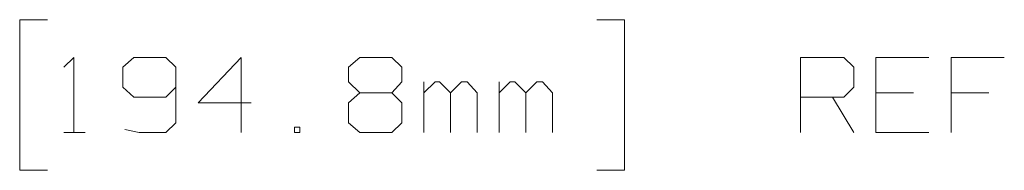
# Model space of a CAD drawing. Units: inches. Extents: x -3.57 to 3.55, y -2.65 to 2.89.
# Drawn here: x 0.08 to 0.7, y -0.04 to 0.05 of the extents above; entities that cross this region are included whole.
import ezdxf

# ---------------------------------------------------------------- set-up
doc = ezdxf.new("R2010")
doc.units = ezdxf.units.IN
doc.header["$MEASUREMENT"] = 0
doc.layers.add('Layer 1', color=7, linetype='Continuous')

msp = doc.modelspace()

# ---------------------------------------------------------------- linework, layer by layer
at = {"layer": 'Layer 1', "lineweight": 13}
for points in [[(0.09931, 0.05069), (0.09931, 0.05069), (0.08194, 0.05069), (0.08194, 0.05069)], [(0.08194, 0.05069), (0.08194, 0.05069), (0.08194, -0.04375), (0.08194, -0.04375)], [(0.44375, 0.05069), (0.44375, 0.05069), (0.46111, 0.05069), (0.46111, 0.05069)], [(0.46111, 0.05069), (0.46111, 0.05069), (0.46111, -0.04375), (0.46111, -0.04375)], [(0.10972, 0.02083), (0.10972, 0.02083), (0.11597, 0.02708), (0.11597, 0.02708)], [(0.11597, 0.02708), (0.11597, 0.02708), (0.11597, -0.02014), (0.11597, -0.02014)], [(0.15347, 0.02708), (0.15347, 0.02708), (0.14653, 0.02083), (0.14653, 0.02083)], [(0.17361, 0.02708), (0.17361, 0.02708), (0.15347, 0.02708), (0.15347, 0.02708)], [(0.17986, 0.02083), (0.17986, 0.02083), (0.17361, 0.02708), (0.17361, 0.02708)], [(0.22083, 0.02708), (0.22083, 0.02708), (0.19375, -0.00139), (0.19375, -0.00139)], [(0.22083, -0.02014), (0.22083, -0.02014), (0.22083, 0.02708), (0.22083, 0.02708)], [(0.2882, 0.02083), (0.2882, 0.02083), (0.29514, 0.02708), (0.29514, 0.02708)], [(0.29514, 0.02708), (0.29514, 0.02708), (0.31528, 0.02708), (0.31528, 0.02708)], [(0.31528, 0.02708), (0.31528, 0.02708), (0.32153, 0.02083), (0.32153, 0.02083)], [(0.57153, -0.02014), (0.57153, -0.02014), (0.57153, 0.02708), (0.57153, 0.02708)], [(0.57153, 0.02708), (0.57153, 0.02708), (0.59861, 0.02708), (0.59861, 0.02708)], [(0.59861, 0.02708), (0.59861, 0.02708), (0.60486, 0.02083), (0.60486, 0.02083)], [(0.65208, 0.02708), (0.65208, 0.02708), (0.61875, 0.02708), (0.61875, 0.02708)], [(0.61875, 0.02708), (0.61875, 0.02708), (0.61875, -0.02014), (0.61875, -0.02014)], [(0.69931, 0.02708), (0.69931, 0.02708), (0.66597, 0.02708), (0.66597, 0.02708)], [(0.66597, 0.02708), (0.66597, 0.02708), (0.66597, -0.02014), (0.66597, -0.02014)], [(0.14653, 0.02083), (0.14653, 0.02083), (0.14653, 0.00833), (0.14653, 0.00833)], [(0.17986, 0.02083), (0.17986, 0.02083), (0.17986, -0.01389), (0.17986, -0.01389)], [(0.2882, 0.0118), (0.2882, 0.0118), (0.2882, 0.02083), (0.2882, 0.02083)], [(0.32153, 0.02083), (0.32153, 0.02083), (0.32153, 0.0118), (0.32153, 0.0118)], [(0.60486, 0.02083), (0.60486, 0.02083), (0.60486, 0.00833), (0.60486, 0.00833)], [(0.14653, 0.00833), (0.14653, 0.00833), (0.15347, 0.00208), (0.15347, 0.00208)], [(0.17361, 0.00208), (0.17361, 0.00208), (0.17986, 0.00833), (0.17986, 0.00833)], [(0.29514, 0.00486), (0.29514, 0.00486), (0.2882, 0.0118), (0.2882, 0.0118)], [(0.32153, 0.0118), (0.32153, 0.0118), (0.31528, 0.00486), (0.31528, 0.00486)], [(0.33542, -0.02014), (0.33542, -0.02014), (0.33542, 0.0118), (0.33542, 0.0118)], [(0.34236, 0.0118), (0.34236, 0.0118), (0.33542, 0.00486), (0.33542, 0.00486)], [(0.34514, 0.0118), (0.34514, 0.0118), (0.34236, 0.0118), (0.34236, 0.0118)], [(0.35208, 0.00486), (0.35208, 0.00486), (0.34514, 0.0118), (0.34514, 0.0118)], [(0.35903, 0.0118), (0.35903, 0.0118), (0.35208, 0.00486), (0.35208, 0.00486)], [(0.3625, 0.0118), (0.3625, 0.0118), (0.35903, 0.0118), (0.35903, 0.0118)], [(0.36875, 0.00486), (0.36875, 0.00486), (0.3625, 0.0118), (0.3625, 0.0118)], [(0.38264, -0.02014), (0.38264, -0.02014), (0.38264, 0.0118), (0.38264, 0.0118)], [(0.38958, 0.0118), (0.38958, 0.0118), (0.38264, 0.00486), (0.38264, 0.00486)], [(0.39236, 0.0118), (0.39236, 0.0118), (0.38958, 0.0118), (0.38958, 0.0118)], [(0.39931, 0.00486), (0.39931, 0.00486), (0.39236, 0.0118), (0.39236, 0.0118)], [(0.40625, 0.0118), (0.40625, 0.0118), (0.39931, 0.00486), (0.39931, 0.00486)], [(0.40972, 0.0118), (0.40972, 0.0118), (0.40625, 0.0118), (0.40625, 0.0118)], [(0.41597, 0.00486), (0.41597, 0.00486), (0.40972, 0.0118), (0.40972, 0.0118)], [(0.60486, 0.00833), (0.60486, 0.00833), (0.59861, 0.00208), (0.59861, 0.00208)], [(0.15347, 0.00208), (0.15347, 0.00208), (0.17361, 0.00208), (0.17361, 0.00208)], [(0.29514, 0.00486), (0.29514, 0.00486), (0.2882, -0.00139), (0.2882, -0.00139)], [(0.31528, 0.00486), (0.31528, 0.00486), (0.29514, 0.00486), (0.29514, 0.00486)], [(0.32153, -0.00139), (0.32153, -0.00139), (0.31528, 0.00486), (0.31528, 0.00486)], [(0.35208, -0.02014), (0.35208, -0.02014), (0.35208, 0.00486), (0.35208, 0.00486)], [(0.36875, -0.02014), (0.36875, -0.02014), (0.36875, 0.00486), (0.36875, 0.00486)], [(0.39931, -0.02014), (0.39931, -0.02014), (0.39931, 0.00486), (0.39931, 0.00486)], [(0.41597, -0.02014), (0.41597, -0.02014), (0.41597, 0.00486), (0.41597, 0.00486)], [(0.59861, 0.00208), (0.59861, 0.00208), (0.57153, 0.00208), (0.57153, 0.00208)], [(0.59167, 0.00208), (0.59167, 0.00208), (0.60486, -0.02014), (0.60486, -0.02014)], [(0.64236, 0.00486), (0.64236, 0.00486), (0.61875, 0.00486), (0.61875, 0.00486)], [(0.68958, 0.00486), (0.68958, 0.00486), (0.66597, 0.00486), (0.66597, 0.00486)], [(0.19375, -0.00139), (0.19375, -0.00139), (0.22708, -0.00139), (0.22708, -0.00139)], [(0.2882, -0.00139), (0.2882, -0.00139), (0.2882, -0.01389), (0.2882, -0.01389)], [(0.32153, -0.01389), (0.32153, -0.01389), (0.32153, -0.00139), (0.32153, -0.00139)], [(0.15694, -0.02014), (0.15694, -0.02014), (0.14792, -0.01806), (0.14792, -0.01806)], [(0.17986, -0.01389), (0.17986, -0.01389), (0.17361, -0.02014), (0.17361, -0.02014)], [(0.25764, -0.01667), (0.25764, -0.01667), (0.25417, -0.01667), (0.25417, -0.01667)], [(0.25417, -0.01667), (0.25417, -0.01667), (0.25417, -0.02014), (0.25417, -0.02014)], [(0.25764, -0.02014), (0.25764, -0.02014), (0.25764, -0.01667), (0.25764, -0.01667)], [(0.2882, -0.01389), (0.2882, -0.01389), (0.29514, -0.02014), (0.29514, -0.02014)], [(0.31528, -0.02014), (0.31528, -0.02014), (0.32153, -0.01389), (0.32153, -0.01389)], [(0.10972, -0.02014), (0.10972, -0.02014), (0.12292, -0.02014), (0.12292, -0.02014)], [(0.17361, -0.02014), (0.17361, -0.02014), (0.15694, -0.02014), (0.15694, -0.02014)], [(0.25417, -0.02014), (0.25417, -0.02014), (0.25764, -0.02014), (0.25764, -0.02014)], [(0.29514, -0.02014), (0.29514, -0.02014), (0.31528, -0.02014), (0.31528, -0.02014)], [(0.61875, -0.02014), (0.61875, -0.02014), (0.65208, -0.02014), (0.65208, -0.02014)], [(0.08194, -0.04375), (0.08194, -0.04375), (0.09931, -0.04375), (0.09931, -0.04375)], [(0.46111, -0.04375), (0.46111, -0.04375), (0.44375, -0.04375), (0.44375, -0.04375)]]:
    msp.add_open_spline(points, degree=3, dxfattribs=at)

doc.saveas('drawing.dxf')
